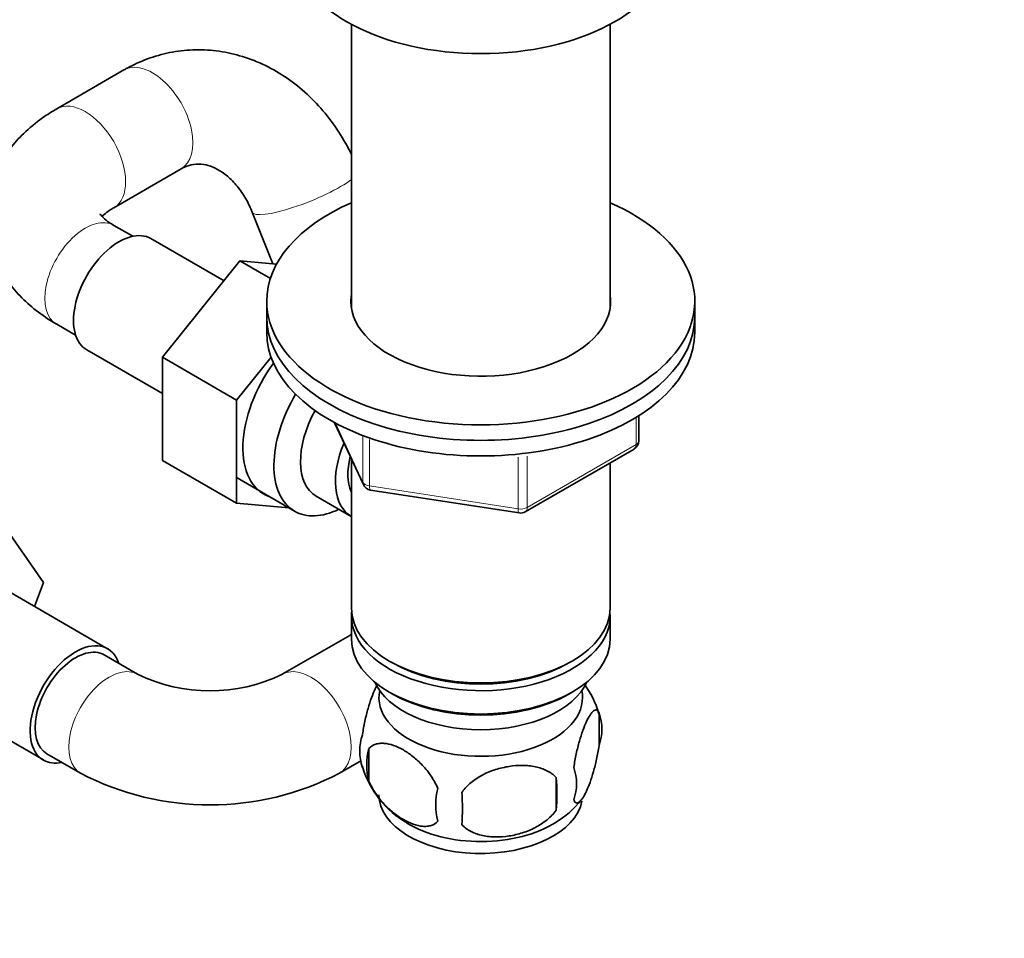
# Model space of a CAD drawing. Units: millimetres. Extents: x 0 to 1478, y 0 to 1758.
# Drawn here: x 318 to 422, y 315 to 411 of the extents above; entities that cross this region are included whole.
import ezdxf
from ezdxf import colors
from ezdxf.entities.mleader import LeaderData, LeaderLine
from ezdxf.math import Vec2, Vec3

# ---------------------------------------------------------------- set-up
doc = ezdxf.new("R2010")
doc.units = ezdxf.units.MM
doc.layers.add('DV5_Défaut', color=7, linetype='Continuous')
doc.layers.add('Défaut', color=7, linetype='Continuous')

# ---------------------------------------------------------------- blocks, each defined once
blk = doc.blocks.new('_DOT')
at = {"color": 0}
blk.add_line((0, 0), (-1, 0), dxfattribs=at)
at = {"color": 0, "const_width": 0.333}
blk.add_lwpolyline([(-0.1665, 0, 1), (0.1665, 0, 1)], format="xyb", close=True, dxfattribs=at)
blk = doc.blocks.new('SE4')
at = {"layer": 'DV5_Défaut', "color": 7, "linetype": 'Continuous', "lineweight": 35}
for p, q in [((353.25, 410.67), (353.25, 380.9)), ((380.45, 380.9), (380.45, 410.67)), ((329.34, 405.88), (322.27, 401.8)), ((328.27, 391.41), (335.34, 395.49)), ((342.83, 390.93), (345, 385.5)), ((330.26, 388.4), (328.27, 389.55)), ((339.86, 383.73), (332.18, 388.16)), ((341.53, 385.81), (333.4, 375.69)), ((344.73, 383.96), (341.53, 385.81)), ((345.38, 385.46), (341.53, 385.81)), ((344.35, 381.58), (344.35, 379.95)), ((389.35, 379.95), (389.35, 381.58)), ((344.35, 379.95), (344.35, 378.31)), ((389.35, 378.31), (389.35, 379.95)), ((322.27, 379.16), (324.26, 378.01)), ((325.43, 376.47), (333.4, 371.87)), ((333.4, 375.69), (333.4, 364.85)), ((341.18, 371.2), (333.4, 375.69)), ((344.81, 375.71), (341.18, 371.2)), ((341.18, 371.2), (341.18, 360.36)), ((383.46, 366.92), (383.46, 369.55)), ((351.49, 368.82), (354.51, 362.31)), ((371.53, 359.45), (382.96, 366.05)), ((341.18, 360.36), (333.4, 364.85)), ((353.25, 365.03), (353.25, 349.33)), ((380.45, 349.33), (380.45, 364.6)), ((341.23, 363.01), (347.28, 359.52)), ((355.26, 361.74), (370.88, 359.33)), ((341.18, 360.36), (346.69, 359.87)), ((349.56, 361.1), (353.23, 358.97)), ((316.21, 358.67), (320.9, 352.01)), ((327.62, 345.07), (314.89, 352.42)), ((320.9, 352.01), (319.93, 349.51)), ((353.25, 348.51), (353.25, 346.06)), ((380.45, 346.06), (380.45, 348.51)), ((353.07, 346.46), (345.99, 342.38)), ((330.78, 342.38), (327.25, 344.42)), ((357.23, 343.77), (357.59, 343.57)), ((376.11, 343.57), (376.47, 343.77)), ((308.14, 340.73), (320.87, 333.38)), ((357.23, 340.51), (357.59, 340.3)), ((376.11, 340.3), (376.47, 340.51)), ((379.28, 338.32), (379.28, 334.89)), ((355.09, 334.58), (355.09, 331.15)), ((321.25, 334.03), (324.78, 331.99)), ((351.99, 331.99), (354.32, 333.33)), ((374.77, 331.53), (374.77, 328.1))]:
    blk.add_line(p, q, dxfattribs=at)
at = {"layer": 'DV5_Défaut', "color": 7, "linetype": 'Continuous', "lineweight": 18}
for p, q in [((351.58, 368.77), (354.45, 362.58)), ((383.17, 366.51), (383.17, 369.37)), ((354.45, 362.58), (354.45, 367.38)), ((355.16, 367.06), (355.16, 362.17)), ((371.74, 359.91), (383.17, 366.51)), ((370.77, 359.76), (370.77, 365.19)), ((371.74, 365.29), (371.74, 359.91)), ((355.16, 362.17), (370.77, 359.76))]:
    blk.add_line(p, q, dxfattribs=at)
at = {"layer": 'DV5_Défaut', "color": 7, "linetype": 'Continuous', "lineweight": 35}
for centre, radius, start, end in [((382.46, 366.92), 1, 300, 0), ((355.42, 362.73), 1, 204.8961, 261.206), ((371.03, 360.32), 1, 261.206, 300), ((338.39, 358.16), 17.52, 244.2628, 295.7372), ((369.66, 335.46), 10, 16.1265, 36.6609), ((374.53, 336.6), 5.05, 340.1419, 19.8581), ((359.37, 334.32), 5.24, 160.8888, 199.1112), ((361.73, 332.86), 6.86, 165.5086, 194.4914), ((364.12, 335.55), 10.12, 196.4805, 240.6152), ((371.77, 330.89), 5.15, 340.5456, 19.4544), ((338.39, 358.04), 29.39, 242.4213, 297.5787), ((357.02, 329.82), 17.84, 354.4821, 5.5179), ((368.98, 328.68), 6.86, 165.5143, 194.4857), ((336.56, 328.28), 28.36, 356.5328, 3.4672), ((370.22, 334.63), 9, 299.8046, 322.9198)]:
    blk.add_arc(centre, radius, start, end, dxfattribs=at)
for centre, major_axis, start_param, end_param in [((366.85, 419.14), (-20, 0), 0.101317, 3.040276), ((366.85, 381.58), (-22.5, 0), 5.361457, 6.283185), ((366.85, 381.58), (-22.5, 0), 0, 4.063321), ((328.81, 382.31), (3.37, 5.85), 0, 3.141593), ((366.85, 381.58), (-13.65, 0), 6.197567, 6.283185), ((366.85, 381.58), (-13.65, 0), 0, 3.227211), ((366.85, 379.95), (-22.5, 0), 0, 3.141593), ((366.85, 379.95), (-22.5, 0), 0, 3.141593), ((366.85, 378.31), (-22.5, 0), 0, 3.141593), ((349.31, 370.47), (5.28, 9.14), 1.393048, 3.23899), ((352.53, 368.61), (-5.25, -9.09), 4.694912, 6.283185), ((353.56, 368.02), (-4, -6.93), 4.746528, 6.283185), ((357.23, 365.9), (-4, -6.93), 4.925515, 6.283185), ((357.23, 365.9), (-3.08, -5.33), 5.14965, 5.910629), ((352.53, 368.61), (-5.25, -9.09), 0, 0.704547), ((366.85, 349.33), (13.6, 0), 3.141593, 6.283185), ((366.85, 348.51), (-13.6, 0), 6.231169, 6.283185), ((366.85, 348.51), (-13.6, 0), 0, 3.193609), ((324.25, 339.22), (-3.38, -5.85), 2.66571, 6.283185), ((366.85, 346.06), (13.6, 0), 3.141593, 6.283185), ((324.25, 339.22), (3, 5.2), 0, 3.141593), ((366.85, 348.92), (-13.1, 0), 0.785398, 2.356194), ((366.85, 343.2), (-11.5, 0), 0.250403, 2.891189), ((366.85, 339.94), (10.7, 0), 3.023689, 6.283185), ((366.85, 339.94), (10.7, 0), 0, 0.117904), ((366.85, 345.65), (-13.1, 0), 0.785398, 2.356194), ((324.25, 339.22), (-3.38, -5.85), 0, 0.475882), ((366.85, 329.73), (10.7, 0), 3.141593, 6.172805), ((366.85, 330.99), (10.7, 0), 3.897747, 5.54269)]:
    blk.add_ellipse(centre, major_axis=major_axis, ratio=0.57735, start_param=start_param, end_param=end_param, dxfattribs=at)
at = {"layer": 'DV5_Défaut', "color": 7, "linetype": 'Continuous', "lineweight": 18}
for centre, major_axis, ratio, start_param, end_param in [((332.34, 400.68), (3, -5.2), 0.57735, 0, 3.141593), ((325.27, 396.6), (3, -5.2), 0.57735, 0.007393, 3.141407), ((348.4, 393.16), (-5.57, -2.22), 0.19855, 0.000655, 2.541843), ((325.27, 384.35), (3, 5.2), 0.57735, 0, 3.141593), ((382.46, 366.92), (-0.5, 0.866), 0.57735, 3.141593, 3.926991), ((382.46, 366.92), (-1, 0), 0.57735, 2.356194, 3.141593), ((355.42, 362.73), (-1, 0), 0.57735, 0.261799, 1.308997), ((355.42, 362.73), (0.907, 0.421), 0.788675, 2.790713, 3.141593), ((355.42, 362.73), (0.153, 0.988), 0.211325, 2.202711, 3.141593), ((371.03, 360.32), (-1, 0), 0.57735, 1.308997, 2.356194), ((371.03, 360.32), (0.153, 0.988), 0.211325, 2.202711, 3.141593), ((371.03, 360.32), (-0.5, 0.866), 0.57735, 3.141593, 3.926991), ((356.07, 341.26), (-3, 5.2), 0.57735, 6.223788, 6.283185), ((327.78, 337.18), (3, 5.2), 0.57735, 0.000157, 3.142216), ((348.99, 337.18), (-3, 5.2), 0.57735, 3.140948, 6.283042)]:
    blk.add_ellipse(centre, major_axis=major_axis, ratio=ratio, start_param=start_param, end_param=end_param, dxfattribs=at)
at = {"layer": 'DV5_Défaut', "color": 7, "linetype": 'Continuous', "lineweight": 35}
for points, knots in [([(353.26, 397), (352.87, 397.79), (351.94, 399.43), (350.31, 401.63), (348.39, 403.6), (346.25, 405.25), (343.95, 406.54), (341.53, 407.44), (339.06, 407.95), (336.58, 408.05), (334.13, 407.76), (331.83, 407.11), (330.21, 406.37), (329.46, 405.95), (329.34, 405.88)], [0, 0, 0, 0, 0.089271, 0.182852, 0.276231, 0.369077, 0.461025, 0.551781, 0.641222, 0.729446, 0.816745, 0.903542, 0.986745, 1, 1, 1, 1]), ([(322.27, 401.8), (321.81, 401.52), (320.72, 400.85), (319.04, 399.52), (317.5, 397.85), (316.32, 396.1), (315.45, 394.18), (314.93, 392.13), (314.82, 390.01), (315.11, 387.95), (315.75, 386.01), (316.73, 384.18), (318.02, 382.48), (319.62, 380.94), (321.14, 379.83), (322.01, 379.31), (322.27, 379.16)], [0, 0, 0, 0, 0.049583, 0.138903, 0.216823, 0.291593, 0.363785, 0.441978, 0.517296, 0.590768, 0.663514, 0.736872, 0.812172, 0.890444, 0.972085, 1, 1, 1, 1]), ([(335.34, 395.49), (335.48, 395.56), (335.9, 395.79), (336.7, 396.01), (337.64, 396.01), (338.66, 395.73), (339.69, 395.17), (340.74, 394.3), (341.72, 393.1), (342.42, 391.89), (342.72, 391.18), (342.83, 390.93)], [0, 0, 0, 0, 0.053447, 0.194712, 0.350534, 0.477111, 0.593447, 0.717057, 0.835073, 0.950904, 1, 1, 1, 1]), ([(327.02, 390.45), (327.1, 390.55), (327.36, 390.8), (327.87, 391.17), (328.21, 391.37), (328.27, 391.41)], [0, 0, 0, 0, 0.428645, 0.904152, 1, 1, 1, 1]), ([(328.27, 389.55), (328.09, 389.66), (327.66, 389.92), (327.13, 390.37), (326.86, 390.7), (326.83, 390.76), (326.83, 390.76)], [0, 0, 0, 0, 0.15656, 0.448242, 0.742483, 1, 1, 1, 1]), ([(354.41, 336.04), (354.49, 336.53), (354.57, 337), (354.72, 337.69), (354.78, 337.92), (354.88, 338.36), (354.94, 338.57), (355.12, 339.18), (355.24, 339.57), (355.49, 340.25), (355.61, 340.56), (355.84, 341.06), (355.94, 341.25), (356.04, 341.42)], [0, 0, 0, 0, 0.208443, 0.208443, 0.312665, 0.312665, 0.416886, 0.416886, 0.625329, 0.625329, 0.833772, 0.833772, 1, 1, 1, 1]), ([(376.63, 332.6), (376.7, 333.09), (376.79, 333.57), (376.94, 334.26), (376.99, 334.49), (377.1, 334.92), (377.16, 335.14), (377.33, 335.75), (377.45, 336.13), (377.7, 336.82), (377.83, 337.13), (378.08, 337.68), (378.21, 337.91), (378.4, 338.2), (378.46, 338.28), (378.58, 338.42), (378.64, 338.49), (378.81, 338.62), (378.92, 338.66), (379.12, 338.6), (379.21, 338.5), (379.28, 338.32)], [0, 0, 0, 0, 0.125, 0.125, 0.1875, 0.1875, 0.25, 0.25, 0.375, 0.375, 0.5, 0.5, 0.625, 0.625, 0.6875, 0.6875, 0.75, 0.75, 0.875, 0.875, 1, 1, 1, 1]), ([(362.34, 330.39), (362.15, 330.84), (361.9, 331.27), (361.36, 332.08), (361.05, 332.46), (360.42, 333.14), (360.09, 333.44), (359.4, 333.99), (359.06, 334.23), (358.37, 334.63), (358.02, 334.79), (357.34, 335.03), (357.02, 335.1), (356.54, 335.14), (356.38, 335.14), (356.08, 335.11), (355.94, 335.08), (355.53, 334.95), (355.29, 334.8), (355.09, 334.58)], [0, 0, 0, 0, 0.125, 0.125, 0.25, 0.25, 0.375, 0.375, 0.5, 0.5, 0.625, 0.625, 0.75, 0.75, 0.8125, 0.8125, 0.875, 0.875, 1, 1, 1, 1]), ([(379.28, 334.89), (379.21, 334.4), (379.12, 333.92), (378.98, 333.23), (378.92, 333), (378.81, 332.57), (378.76, 332.36), (378.58, 331.74), (378.46, 331.36), (378.21, 330.67), (378.08, 330.36), (377.83, 329.81), (377.7, 329.58), (377.52, 329.3), (377.46, 329.21), (377.34, 329.07), (377.28, 329), (377.1, 328.87), (376.99, 328.83), (376.79, 328.89), (376.7, 328.99), (376.63, 329.17)], [0, 0, 0, 0, 0.125, 0.125, 0.1875, 0.1875, 0.25, 0.25, 0.375, 0.375, 0.5, 0.5, 0.625, 0.625, 0.6875, 0.6875, 0.75, 0.75, 0.875, 0.875, 1, 1, 1, 1]), ([(364.88, 330), (365.14, 330.38), (365.47, 330.71), (366.02, 331.17), (366.22, 331.31), (366.63, 331.58), (366.84, 331.7), (367.49, 332.04), (367.95, 332.23), (368.88, 332.52), (369.35, 332.63), (370.3, 332.78), (370.77, 332.82), (371.46, 332.81), (371.69, 332.8), (372.14, 332.75), (372.37, 332.72), (373.02, 332.58), (373.43, 332.44), (374.18, 332.06), (374.51, 331.83), (374.77, 331.53)], [0, 0, 0, 0, 0.125, 0.125, 0.1875, 0.1875, 0.25, 0.25, 0.375, 0.375, 0.5, 0.5, 0.625, 0.625, 0.6875, 0.6875, 0.75, 0.75, 0.875, 0.875, 1, 1, 1, 1]), ([(355.09, 331.15), (355.19, 330.92), (355.3, 330.7), (355.54, 330.27), (355.67, 330.06), (356.08, 329.45), (356.38, 329.08), (356.86, 328.57), (357.02, 328.4), (357.36, 328.1), (357.52, 327.95), (358.03, 327.55), (358.37, 327.31), (359.07, 326.91), (359.41, 326.75), (360.09, 326.51), (360.42, 326.43), (360.9, 326.4), (361.05, 326.4), (361.35, 326.43), (361.5, 326.45), (361.91, 326.59), (362.15, 326.74), (362.34, 326.96)], [0, 0, 0, 0, 0.0625, 0.0625, 0.125, 0.125, 0.25, 0.25, 0.3125, 0.3125, 0.375, 0.375, 0.5, 0.5, 0.625, 0.625, 0.75, 0.75, 0.8125, 0.8125, 0.875, 0.875, 1, 1, 1, 1]), ([(374.77, 328.1), (374.51, 327.72), (374.18, 327.39), (373.63, 326.93), (373.43, 326.79), (373.02, 326.52), (372.81, 326.4), (372.16, 326.06), (371.7, 325.87), (370.77, 325.58), (370.3, 325.47), (369.35, 325.32), (368.88, 325.29), (368.19, 325.29), (367.96, 325.3), (367.51, 325.35), (367.28, 325.38), (366.63, 325.52), (366.22, 325.66), (365.47, 326.04), (365.14, 326.27), (364.88, 326.57)], [0, 0, 0, 0, 0.125, 0.125, 0.1875, 0.1875, 0.25, 0.25, 0.375, 0.375, 0.5, 0.5, 0.625, 0.625, 0.6875, 0.6875, 0.75, 0.75, 0.875, 0.875, 1, 1, 1, 1])]:
    blk.add_open_spline(points, degree=3, knots=knots, dxfattribs=at)
blk.add_open_spline([(353.25, 346.57), (353.19, 346.54), (353.13, 346.5), (353.07, 346.46)], degree=3, dxfattribs=at)

msp = doc.modelspace()

# ---------------------------------------------------------------- block references
at = {"layer": 'Défaut'}
msp.add_blockref('SE4', (0, 0), dxfattribs=at)

# ---------------------------------------------------------------- leaders
at = {"layer": 'Défaut', "color": 7, "linetype": 'Continuous', "lineweight": 18}
ml = msp.add_multileader_mtext('Standard', dxfattribs=at)
ml.set_content('{\\pxsm0.9;\\fSolid Edge ISO|b1||i0||c0|p34;\\W1.;31/10/2018\\P}', color=256)
ml.set_leader_properties()
ml.set_arrow_properties(name='DOT')
ml.build(insert=Vec2(0, 0))
ml.multileader.update_dxf_attribs({"leader_type": 0, "dogleg_length": 0, "arrow_head_size": 12})
ctx = ml.context
ctx.base_point, ctx.char_height, ctx.arrow_head_size, ctx.landing_gap_size = Vec3(1390.41, 1750.71), 12, 12, 4.2
notes = []
notes.append((ctx, [(0, (0, 0, 0), (0, 0), (1, 0), 1, [])]))
ctx.mtext.insert = Vec3(1392.41, 1756.83)
for ctx, leaders in notes:
    for number, flags, end, landing, length, lines in leaders:
        leader = LeaderData()
        leader.index, (leader.has_last_leader_line, leader.has_dogleg_vector, leader.attachment_direction) = number, flags
        leader.last_leader_point, leader.dogleg_vector, leader.dogleg_length = Vec3(end), Vec3(landing), length
        for number, points, colour, breaks in lines:
            line = LeaderLine()
            line.index, line.vertices, line.color, line.breaks = number, Vec3.list(points), colors.encode_raw_color(colour), breaks
            leader.lines.append(line)
        ctx.leaders.append(leader)

doc.saveas('drawing.dxf')
